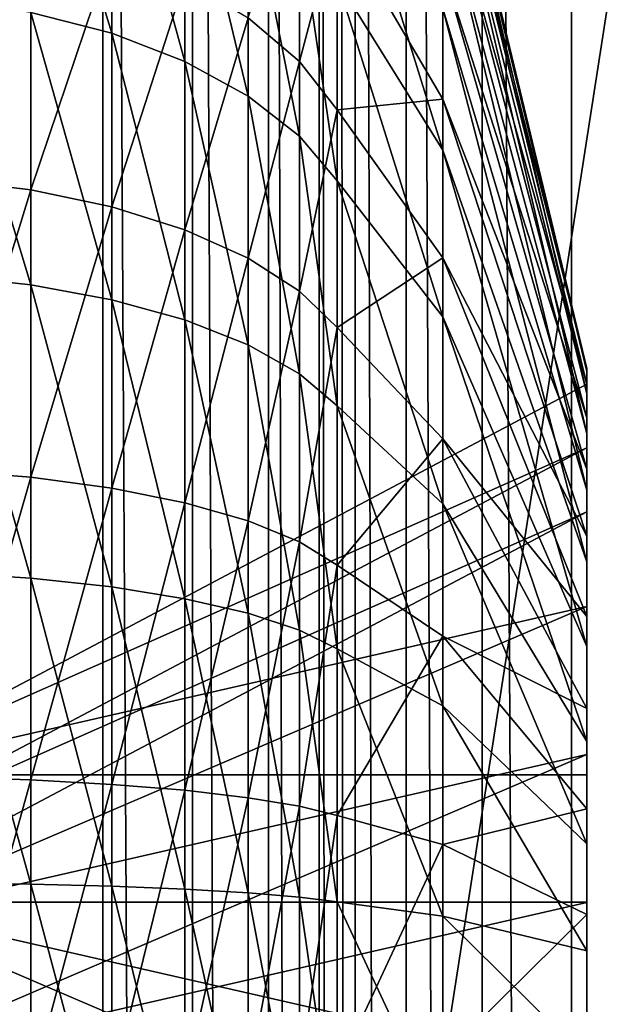
# Model space of a CAD drawing. Extents: x -0.07 to 0.068, y -0.075 to 0.039.
# Drawn here: x -0.061 to -0.06, y -0.006 to -0.004 of the extents above; entities that cross this region are included whole.
import ezdxf

# ---------------------------------------------------------------- set-up
doc = ezdxf.new("R2010")
doc.units = 0
doc.header["$MEASUREMENT"] = 0
doc.layers.get('0').update_dxf_attribs({"linetype": 'CONTINUOUS'})

msp = doc.modelspace()

# ---------------------------------------------------------------- linework, layer by layer
for points in [[(-0.0548798, 0.0268105, 0.1082919), (-0.0548798, -0.0113299, 0.0197775), (-0.0611911, -0.0137809, 0.0177693)], [(-0.0548798, 0.0268105, 0.1082919), (-0.0611911, -0.0137809, 0.0177693), (-0.0611911, 0.0265868, 0.1114527)], [(-0.0599438, 0.0067273, 0.1189462), (-0.0597296, -0.0328233, 0.0270514), (-0.0597296, 0.0067617, 0.1189183)], [(-0.0597296, 0.0067617, 0.1189183), (-0.0597296, -0.0328233, 0.0270514), (-0.0532897, -0.025592, 0.0438334)], [(-0.0597296, 0.0067617, 0.1189183), (-0.0532897, -0.025592, 0.0438334), (-0.0532897, 0.0066186, 0.1185862)], [(-0.0601255, 0.0066198, 0.1190037), (-0.0599438, -0.0328672, 0.0270573), (-0.0599438, 0.0067273, 0.1189462)], [(-0.0599438, 0.0067273, 0.1189462), (-0.0599438, -0.0328672, 0.0270573), (-0.0597296, -0.0328233, 0.0270514)], [(-0.0602471, 0.0064555, 0.1190819), (-0.0601255, -0.0329828, 0.027096), (-0.0601255, 0.0066198, 0.1190037)], [(-0.0601255, 0.0066198, 0.1190037), (-0.0601255, -0.0329828, 0.027096), (-0.0599438, -0.0328672, 0.0270573)], [(-0.06029, 0.0062595, 0.119169), (-0.0602471, -0.0331525, 0.0271617), (-0.0602471, 0.0064555, 0.1190819)], [(-0.0602471, 0.0064555, 0.1190819), (-0.0602471, -0.0331525, 0.0271617), (-0.0601255, -0.0329828, 0.027096)], [(-0.06029, 0.0062595, 0.119169), (-0.06029, -0.0333504, 0.0272443), (-0.0602471, -0.0331525, 0.0271617)], [(-0.06029, 0.0047944, 0.1198003), (-0.06029, -0.0333504, 0.0272443), (-0.06029, 0.0062595, 0.119169)], [(-0.060333, 0.0045984, 0.1198873), (-0.06029, -0.0348155, 0.0278756), (-0.06029, 0.0047944, 0.1198003)], [(-0.06029, 0.0047944, 0.1198003), (-0.06029, -0.0348155, 0.0278756), (-0.06029, -0.0333504, 0.0272443)], [(-0.0604545, 0.0044341, 0.1199656), (-0.060333, -0.0350134, 0.0279583), (-0.060333, 0.0045984, 0.1198873)], [(-0.060333, 0.0045984, 0.1198873), (-0.060333, -0.0350134, 0.0279583), (-0.06029, -0.0348155, 0.0278756)], [(-0.0606363, 0.0043266, 0.120023), (-0.0604545, -0.0351831, 0.028024), (-0.0604545, 0.0044341, 0.1199656)], [(-0.0604545, 0.0044341, 0.1199656), (-0.0604545, -0.0351831, 0.028024), (-0.060333, -0.0350134, 0.0279583)], [(-0.0634464, 0.0043499, 0.1201848), (-0.0634464, -0.0354003, 0.0279346), (-0.0608504, -0.0353426, 0.0280685)], [(-0.0634464, 0.0043499, 0.1201848), (-0.0608504, -0.0353426, 0.0280685), (-0.0608504, 0.0042922, 0.1200509)], [(-0.0608504, 0.0042922, 0.1200509), (-0.0606363, -0.0352987, 0.0280627), (-0.0606363, 0.0043266, 0.120023)], [(-0.0606363, 0.0043266, 0.120023), (-0.0606363, -0.0352987, 0.0280627), (-0.0604545, -0.0351831, 0.028024)], [(-0.0608504, 0.0042922, 0.1200509), (-0.0608504, -0.0353426, 0.0280685), (-0.0606363, -0.0352987, 0.0280627)], [(-0.0610229, -0.0032633, 0.0597688), (-0.0610229, -0.0038435, 0.0602272), (-0.0608293, -0.0038931, 0.0601517)], [(-0.0610229, -0.0032633, 0.0597688), (-0.0608293, -0.0038931, 0.0601517), (-0.0608293, -0.0033253, 0.0597031)], [(-0.0600378, -0.0033347, 0.0560105), (-0.0600378, -0.0032612, 0.0565136), (-0.0596936, -0.0046947, 0.0565966)], [(-0.0600378, -0.0032612, 0.0565136), (-0.0600378, -0.0032762, 0.0570219), (-0.0596936, -0.0047024, 0.0568546)], [(-0.0600378, -0.0032612, 0.0565136), (-0.0596936, -0.0047024, 0.0568546), (-0.0596936, -0.0046947, 0.0565966)], [(-0.0600378, -0.0032762, 0.0570219), (-0.0600378, -0.0033792, 0.0575198), (-0.0596936, -0.0047547, 0.0571074)], [(-0.0600378, -0.0032762, 0.0570219), (-0.0596936, -0.0047547, 0.0571074), (-0.0596936, -0.0047024, 0.0568546)], [(-0.0608293, -0.0033253, 0.0597031), (-0.0608293, -0.0038931, 0.0601517), (-0.0606543, -0.0039604, 0.0600493)], [(-0.0608293, -0.0033253, 0.0597031), (-0.0606543, -0.0039604, 0.0600493), (-0.0606543, -0.0034093, 0.0596139)], [(-0.0600378, -0.0034944, 0.0555278), (-0.0600378, -0.0033347, 0.0560105), (-0.0596936, -0.0047321, 0.0563411)], [(-0.0600378, -0.0033347, 0.0560105), (-0.0596936, -0.0046947, 0.0565966), (-0.0596936, -0.0047321, 0.0563411)], [(-0.0602903, -0.003359, 0.0587789), (-0.0602903, -0.0037659, 0.0592357), (-0.0600378, -0.0041724, 0.0588045)], [(-0.0602903, -0.003359, 0.0587789), (-0.0600378, -0.0041724, 0.0588045), (-0.0600378, -0.0038342, 0.0584248)], [(-0.0600378, -0.0033792, 0.0575198), (-0.0600378, -0.0035671, 0.0579922), (-0.0596936, -0.0048501, 0.0573473)], [(-0.0600378, -0.0033792, 0.0575198), (-0.0596936, -0.0048501, 0.0573473), (-0.0596936, -0.0047547, 0.0571074)], [(-0.0606543, -0.0034093, 0.0596139), (-0.0606543, -0.0039604, 0.0600493), (-0.0605032, -0.0040434, 0.0599231)], [(-0.0606543, -0.0034093, 0.0596139), (-0.0605032, -0.0040434, 0.0599231), (-0.0605032, -0.003513, 0.059504)], [(-0.0605032, -0.0038561, 0.0535723), (-0.0603806, -0.0034787, 0.0541419), (-0.0603806, -0.0039607, 0.0537126)], [(-0.0603806, -0.0039607, 0.0537126), (-0.0603806, -0.0034787, 0.0541419), (-0.0602903, -0.0036196, 0.0542747)], [(-0.0600378, -0.0037356, 0.0550802), (-0.0600378, -0.0034944, 0.0555278), (-0.0596936, -0.0048132, 0.0560961)], [(-0.0600378, -0.0034944, 0.0555278), (-0.0596936, -0.0047321, 0.0563411), (-0.0596936, -0.0048132, 0.0560961)], [(-0.0605032, -0.003513, 0.059504), (-0.0605032, -0.0040434, 0.0599231), (-0.0603806, -0.0041395, 0.0597768)], [(-0.0605032, -0.003513, 0.059504), (-0.0603806, -0.0041395, 0.0597768), (-0.0603806, -0.003633, 0.0593766)], [(-0.0600378, -0.0035671, 0.0579922), (-0.0600378, -0.0038342, 0.0584248), (-0.0596936, -0.0049857, 0.0575669)], [(-0.0600378, -0.0035671, 0.0579922), (-0.0596936, -0.0049857, 0.0575669), (-0.0596936, -0.0048501, 0.0573473)], [(-0.0612293, -0.0042431, 0.0528426), (-0.0612293, -0.0036057, 0.0532361), (-0.0610229, -0.0036387, 0.0532804)], [(-0.0603806, -0.0039607, 0.0537126), (-0.0602903, -0.0036196, 0.0542747), (-0.0602903, -0.0040764, 0.0538679)], [(-0.0602903, -0.0040764, 0.0538679), (-0.0602903, -0.0036196, 0.0542747), (-0.0600378, -0.0040508, 0.0546812)], [(-0.0602903, -0.0036196, 0.0542747), (-0.0600378, -0.0037356, 0.0550802), (-0.0600378, -0.0040508, 0.0546812)], [(-0.0612293, -0.0042431, 0.0528426), (-0.0610229, -0.0036387, 0.0532804), (-0.0610229, -0.0042679, 0.052892)], [(-0.0610229, -0.0042679, 0.052892), (-0.0610229, -0.0036387, 0.0532804), (-0.0608293, -0.0036927, 0.0533528)], [(-0.0603806, -0.003633, 0.0593766), (-0.0603806, -0.0041395, 0.0597768), (-0.0602903, -0.0042459, 0.059615)], [(-0.0603806, -0.003633, 0.0593766), (-0.0602903, -0.0042459, 0.059615), (-0.0602903, -0.0037659, 0.0592357)], [(-0.0610229, -0.0042679, 0.052892), (-0.0608293, -0.0036927, 0.0533528), (-0.0608293, -0.0043085, 0.0529727)], [(-0.0608293, -0.0043085, 0.0529727), (-0.0608293, -0.0036927, 0.0533528), (-0.0606543, -0.0037659, 0.0534511)], [(-0.0600378, -0.0040508, 0.0546812), (-0.0600378, -0.0037356, 0.0550802), (-0.0596936, -0.0049356, 0.0558688)], [(-0.0600378, -0.0037356, 0.0550802), (-0.0596936, -0.0048132, 0.0560961), (-0.0596936, -0.0049356, 0.0558688)], [(-0.0608293, -0.0043085, 0.0529727), (-0.0606543, -0.0037659, 0.0534511), (-0.0606543, -0.0043635, 0.0530822)], [(-0.0606543, -0.0043635, 0.0530822), (-0.0606543, -0.0037659, 0.0534511), (-0.0605032, -0.0038561, 0.0535723)], [(-0.0602903, -0.0037659, 0.0592357), (-0.0602903, -0.0042459, 0.059615), (-0.0600378, -0.0045713, 0.0591197)], [(-0.0602903, -0.0037659, 0.0592357), (-0.0600378, -0.0045713, 0.0591197), (-0.0600378, -0.0041724, 0.0588045)], [(-0.0612293, -0.0038132, 0.0602734), (-0.0612293, -0.0044727, 0.0606287), (-0.0610229, -0.0044945, 0.0605779)], [(-0.0612293, -0.0038132, 0.0602734), (-0.0610229, -0.0044945, 0.0605779), (-0.0610229, -0.0038435, 0.0602272)], [(-0.0600378, -0.0038342, 0.0584248), (-0.0600378, -0.0041724, 0.0588045), (-0.0596936, -0.0051573, 0.0577597)], [(-0.0600378, -0.0038342, 0.0584248), (-0.0596936, -0.0051573, 0.0577597), (-0.0596936, -0.0049857, 0.0575669)], [(-0.0610229, -0.0038435, 0.0602272), (-0.0610229, -0.0044945, 0.0605779), (-0.0608293, -0.0045303, 0.0604949)], [(-0.0610229, -0.0038435, 0.0602272), (-0.0608293, -0.0045303, 0.0604949), (-0.0608293, -0.0038931, 0.0601517)], [(-0.0606543, -0.0043635, 0.0530822), (-0.0605032, -0.0038561, 0.0535723), (-0.0605032, -0.0044314, 0.0532172)], [(-0.0605032, -0.0044314, 0.0532172), (-0.0605032, -0.0038561, 0.0535723), (-0.0603806, -0.0039607, 0.0537126)], [(-0.0608293, -0.0038931, 0.0601517), (-0.0608293, -0.0045303, 0.0604949), (-0.0606543, -0.0045788, 0.0603824)], [(-0.0608293, -0.0038931, 0.0601517), (-0.0606543, -0.0045788, 0.0603824), (-0.0606543, -0.0039604, 0.0600493)], [(-0.0606543, -0.0039604, 0.0600493), (-0.0606543, -0.0045788, 0.0603824), (-0.0605032, -0.0046386, 0.0602437)], [(-0.0606543, -0.0039604, 0.0600493), (-0.0605032, -0.0046386, 0.0602437), (-0.0605032, -0.0040434, 0.0599231)], [(-0.0605032, -0.0044314, 0.0532172), (-0.0603806, -0.0039607, 0.0537126), (-0.0603806, -0.00451, 0.0533735)], [(-0.0603806, -0.00451, 0.0533735), (-0.0603806, -0.0039607, 0.0537126), (-0.0602903, -0.0040764, 0.0538679)], [(-0.0605032, -0.0040434, 0.0599231), (-0.0605032, -0.0046386, 0.0602437), (-0.0603806, -0.0047078, 0.0600829)], [(-0.0605032, -0.0040434, 0.0599231), (-0.0603806, -0.0047078, 0.0600829), (-0.0603806, -0.0041395, 0.0597768)], [(-0.0602903, -0.0040764, 0.0538679), (-0.0600378, -0.0040508, 0.0546812), (-0.0600378, -0.0044305, 0.0543431)], [(-0.0600378, -0.0044305, 0.0543431), (-0.0600378, -0.0040508, 0.0546812), (-0.0596936, -0.0050956, 0.0556662)], [(-0.0600378, -0.0040508, 0.0546812), (-0.0596936, -0.0049356, 0.0558688), (-0.0596936, -0.0050956, 0.0556662)], [(-0.0603806, -0.00451, 0.0533735), (-0.0602903, -0.0040764, 0.0538679), (-0.0602903, -0.0045969, 0.0535465)], [(-0.0602903, -0.0045969, 0.0535465), (-0.0602903, -0.0040764, 0.0538679), (-0.0600378, -0.0044305, 0.0543431)], [(-0.0603806, -0.0041395, 0.0597768), (-0.0603806, -0.0047078, 0.0600829), (-0.0602903, -0.0047844, 0.0599051)], [(-0.0603806, -0.0041395, 0.0597768), (-0.0602903, -0.0047844, 0.0599051), (-0.0602903, -0.0042459, 0.059615)], [(-0.0600378, -0.0041724, 0.0588045), (-0.0600378, -0.0045713, 0.0591197), (-0.0596936, -0.0053599, 0.0579197)], [(-0.0600378, -0.0041724, 0.0588045), (-0.0596936, -0.0053599, 0.0579197), (-0.0596936, -0.0051573, 0.0577597)], [(-0.0612293, -0.0049391, 0.0525658), (-0.0612293, -0.0042431, 0.0528426), (-0.0610229, -0.0042679, 0.052892)], [(-0.0602903, -0.0042459, 0.059615), (-0.0602903, -0.0047844, 0.0599051), (-0.0600378, -0.0050189, 0.0593609)], [(-0.0602903, -0.0042459, 0.059615), (-0.0600378, -0.0050189, 0.0593609), (-0.0600378, -0.0045713, 0.0591197)], [(-0.0612293, -0.0049391, 0.0525658), (-0.0610229, -0.0042679, 0.052892), (-0.0610229, -0.004955, 0.0526187)], [(-0.0610229, -0.004955, 0.0526187), (-0.0610229, -0.0042679, 0.052892), (-0.0608293, -0.0043085, 0.0529727)], [(-0.0610229, -0.004955, 0.0526187), (-0.0608293, -0.0043085, 0.0529727), (-0.0608293, -0.0049809, 0.0527052)], [(-0.0608293, -0.0049809, 0.0527052), (-0.0608293, -0.0043085, 0.0529727), (-0.0606543, -0.0043635, 0.0530822)], [(-0.0608293, -0.0049809, 0.0527052), (-0.0606543, -0.0043635, 0.0530822), (-0.0606543, -0.0050161, 0.0528226)], [(-0.0606543, -0.0050161, 0.0528226), (-0.0606543, -0.0043635, 0.0530822), (-0.0605032, -0.0044314, 0.0532172)], [(-0.0606543, -0.0050161, 0.0528226), (-0.0605032, -0.0044314, 0.0532172), (-0.0605032, -0.0050595, 0.0529673)], [(-0.0605032, -0.0050595, 0.0529673), (-0.0605032, -0.0044314, 0.0532172), (-0.0603806, -0.00451, 0.0533735)], [(-0.0602903, -0.0045969, 0.0535465), (-0.0600378, -0.0044305, 0.0543431), (-0.0600378, -0.0048631, 0.054076)], [(-0.0600378, -0.0048631, 0.054076), (-0.0600378, -0.0044305, 0.0543431), (-0.0596936, -0.0052884, 0.0554945)], [(-0.0600378, -0.0044305, 0.0543431), (-0.0596936, -0.0050956, 0.0556662), (-0.0596936, -0.0052884, 0.0554945)], [(-0.0612293, -0.0044727, 0.0606287), (-0.0612293, -0.0051838, 0.060864), (-0.0610229, -0.0051965, 0.0608102)], [(-0.0612293, -0.0044727, 0.0606287), (-0.0610229, -0.0051965, 0.0608102), (-0.0610229, -0.0044945, 0.0605779)], [(-0.0610229, -0.0044945, 0.0605779), (-0.0610229, -0.0051965, 0.0608102), (-0.0608293, -0.0052173, 0.0607223)], [(-0.0610229, -0.0044945, 0.0605779), (-0.0608293, -0.0052173, 0.0607223), (-0.0608293, -0.0045303, 0.0604949)], [(-0.0605032, -0.0050595, 0.0529673), (-0.0603806, -0.00451, 0.0533735), (-0.0603806, -0.0051098, 0.053135)], [(-0.0603806, -0.0051098, 0.053135), (-0.0603806, -0.00451, 0.0533735), (-0.0602903, -0.0045969, 0.0535465)], [(-0.0608293, -0.0045303, 0.0604949), (-0.0608293, -0.0052173, 0.0607223), (-0.0606543, -0.0052455, 0.0606031)], [(-0.0608293, -0.0045303, 0.0604949), (-0.0606543, -0.0052455, 0.0606031), (-0.0606543, -0.0045788, 0.0603824)], [(-0.0606543, -0.0045788, 0.0603824), (-0.0606543, -0.0052455, 0.0606031), (-0.0605032, -0.0052803, 0.060456)], [(-0.0606543, -0.0045788, 0.0603824), (-0.0605032, -0.0052803, 0.060456), (-0.0605032, -0.0046386, 0.0602437)], [(-0.0600378, -0.0045713, 0.0591197), (-0.0600378, -0.0050189, 0.0593609), (-0.0596936, -0.0055872, 0.0580421)], [(-0.0600378, -0.0045713, 0.0591197), (-0.0596936, -0.0055872, 0.0580421), (-0.0596936, -0.0053599, 0.0579197)], [(-0.0603806, -0.0051098, 0.053135), (-0.0602903, -0.0045969, 0.0535465), (-0.0602903, -0.0051654, 0.0533205)], [(-0.0602903, -0.0051654, 0.0533205), (-0.0602903, -0.0045969, 0.0535465), (-0.0600378, -0.0048631, 0.054076)], [(-0.0605032, -0.0046386, 0.0602437), (-0.0605032, -0.0052803, 0.060456), (-0.0603806, -0.0053206, 0.0602857)], [(-0.0605032, -0.0046386, 0.0602437), (-0.0603806, -0.0053206, 0.0602857), (-0.0603806, -0.0047078, 0.0600829)], [(-0.0603806, -0.0047078, 0.0600829), (-0.0603806, -0.0053206, 0.0602857), (-0.0602903, -0.0053652, 0.0600973)], [(-0.0603806, -0.0047078, 0.0600829), (-0.0602903, -0.0053652, 0.0600973), (-0.0602903, -0.0047844, 0.0599051)], [(-0.0596936, -0.0047321, 0.0563411), (-0.0596936, -0.0046947, 0.0565966), (-0.0596936, -0.0047028, 0.056597)], [(-0.0596936, -0.0046947, 0.0565966), (-0.0596936, -0.0047024, 0.0568546), (-0.0596936, -0.0047104, 0.0568536)], [(-0.0596936, -0.0046947, 0.0565966), (-0.0596936, -0.0047104, 0.0568536), (-0.0596936, -0.0047028, 0.056597)], [(-0.0596936, -0.0047024, 0.0568546), (-0.0596936, -0.0047547, 0.0571074), (-0.0596936, -0.0047624, 0.0571051)], [(-0.0596936, -0.0047024, 0.0568546), (-0.0596936, -0.0047624, 0.0571051), (-0.0596936, -0.0047104, 0.0568536)], [(-0.0596936, -0.0056668, 0.0568835), (-0.0596936, -0.0047028, 0.056597), (-0.0596936, -0.0047104, 0.0568536)], [(-0.0596936, -0.0056668, 0.0568835), (-0.0596936, -0.0047325, 0.0564809), (-0.0596936, -0.0047028, 0.056597)], [(-0.0596936, -0.0047325, 0.0564809), (-0.0596936, -0.00474, 0.056343), (-0.0596936, -0.0047028, 0.056597)], [(-0.0596936, -0.0047321, 0.0563411), (-0.0596936, -0.0047028, 0.056597), (-0.0596936, -0.00474, 0.056343)], [(-0.0614557, -0.0056668, 0.0568835), (-0.0596936, -0.0047325, 0.0564809), (-0.0596936, -0.0056668, 0.0568835)], [(-0.0614557, -0.0056668, 0.0568835), (-0.0596936, -0.004885, 0.056127), (-0.0596936, -0.0047325, 0.0564809)], [(-0.0596936, -0.0056668, 0.0568835), (-0.0596936, -0.0047104, 0.0568536), (-0.0596936, -0.0047624, 0.0571051)], [(-0.0596936, -0.0048132, 0.0560961), (-0.0596936, -0.0047321, 0.0563411), (-0.0596936, -0.00474, 0.056343)], [(-0.0596936, -0.0047325, 0.0564809), (-0.0596936, -0.004885, 0.056127), (-0.0596936, -0.00474, 0.056343)], [(-0.0596936, -0.004885, 0.056127), (-0.0596936, -0.0048206, 0.0560993), (-0.0596936, -0.00474, 0.056343)], [(-0.0596936, -0.0048132, 0.0560961), (-0.0596936, -0.00474, 0.056343), (-0.0596936, -0.0048206, 0.0560993)], [(-0.0596936, -0.0047547, 0.0571074), (-0.0596936, -0.0048501, 0.0573473), (-0.0596936, -0.0048573, 0.0573436)], [(-0.0596936, -0.0047547, 0.0571074), (-0.0596936, -0.0048573, 0.0573436), (-0.0596936, -0.0047624, 0.0571051)], [(-0.0596936, -0.0056668, 0.0568835), (-0.0596936, -0.0047624, 0.0571051), (-0.0596936, -0.0048573, 0.0573436)], [(-0.0602903, -0.0047844, 0.0599051), (-0.0602903, -0.0053652, 0.0600973), (-0.0600378, -0.0055016, 0.0595206)], [(-0.0602903, -0.0047844, 0.0599051), (-0.0600378, -0.0055016, 0.0595206), (-0.0600378, -0.0050189, 0.0593609)], [(-0.0596936, -0.0049356, 0.0558688), (-0.0596936, -0.0048132, 0.0560961), (-0.0596936, -0.0048206, 0.0560993)], [(-0.0596936, -0.004885, 0.056127), (-0.0596936, -0.0049424, 0.0558732), (-0.0596936, -0.0048206, 0.0560993)], [(-0.0596936, -0.0049356, 0.0558688), (-0.0596936, -0.0048206, 0.0560993), (-0.0596936, -0.0049424, 0.0558732)], [(-0.0596936, -0.0048501, 0.0573473), (-0.0596936, -0.0049857, 0.0575669), (-0.0596936, -0.0049922, 0.0575621)], [(-0.0596936, -0.0048501, 0.0573473), (-0.0596936, -0.0049922, 0.0575621), (-0.0596936, -0.0048573, 0.0573436)], [(-0.0602903, -0.0051654, 0.0533205), (-0.0600378, -0.0048631, 0.054076), (-0.0600378, -0.0053355, 0.0538881)], [(-0.0600378, -0.0053355, 0.0538881), (-0.0600378, -0.0048631, 0.054076), (-0.0596936, -0.005508, 0.0553589)], [(-0.0600378, -0.0048631, 0.054076), (-0.0596936, -0.0052884, 0.0554945), (-0.0596936, -0.005508, 0.0553589)], [(-0.0596936, -0.0056668, 0.0568835), (-0.0596936, -0.0048573, 0.0573436), (-0.0596936, -0.0049922, 0.0575621)], [(-0.0614557, -0.0058193, 0.0565296), (-0.0596936, -0.0050375, 0.0557731), (-0.0596936, -0.004885, 0.056127)], [(-0.0614557, -0.0056668, 0.0568835), (-0.0614557, -0.0058193, 0.0565296), (-0.0596936, -0.004885, 0.056127)], [(-0.0596936, -0.004885, 0.056127), (-0.0596936, -0.0050375, 0.0557731), (-0.0596936, -0.0049424, 0.0558732)], [(-0.0612293, -0.0056726, 0.052414), (-0.0612293, -0.0049391, 0.0525658), (-0.0610229, -0.004955, 0.0526187)], [(-0.0596936, -0.0050956, 0.0556662), (-0.0596936, -0.0049356, 0.0558688), (-0.0596936, -0.0049424, 0.0558732)], [(-0.0596936, -0.0050375, 0.0557731), (-0.0596936, -0.0051015, 0.0556718), (-0.0596936, -0.0049424, 0.0558732)], [(-0.0596936, -0.0050956, 0.0556662), (-0.0596936, -0.0049424, 0.0558732), (-0.0596936, -0.0051015, 0.0556718)], [(-0.0612293, -0.0056726, 0.052414), (-0.0610229, -0.004955, 0.0526187), (-0.0610229, -0.0056791, 0.0524689)], [(-0.0610229, -0.0056791, 0.0524689), (-0.0610229, -0.004955, 0.0526187), (-0.0608293, -0.0049809, 0.0527052)], [(-0.0610229, -0.0056791, 0.0524689), (-0.0608293, -0.0049809, 0.0527052), (-0.0608293, -0.0056896, 0.0525586)], [(-0.0608293, -0.0056896, 0.0525586), (-0.0608293, -0.0049809, 0.0527052), (-0.0606543, -0.0050161, 0.0528226)], [(-0.0596936, -0.0049857, 0.0575669), (-0.0596936, -0.0051573, 0.0577597), (-0.0596936, -0.0051629, 0.0577538)], [(-0.0596936, -0.0049857, 0.0575669), (-0.0596936, -0.0051629, 0.0577538), (-0.0596936, -0.0049922, 0.0575621)], [(-0.0596936, -0.0056668, 0.0568835), (-0.0596936, -0.0049922, 0.0575621), (-0.0596936, -0.0051629, 0.0577538)], [(-0.0608293, -0.0056896, 0.0525586), (-0.0606543, -0.0050161, 0.0528226), (-0.0606543, -0.0057039, 0.0526803)], [(-0.0606543, -0.0057039, 0.0526803), (-0.0606543, -0.0050161, 0.0528226), (-0.0605032, -0.0050595, 0.0529673)], [(-0.0614557, -0.0058193, 0.0565296), (-0.0614557, -0.0059718, 0.0561757), (-0.0596936, -0.0050375, 0.0557731)], [(-0.0614557, -0.0059718, 0.0561757), (-0.0596936, -0.0059718, 0.0561757), (-0.0596936, -0.0050375, 0.0557731)], [(-0.0600378, -0.0050189, 0.0593609), (-0.0600378, -0.0055016, 0.0595206), (-0.0596936, -0.0058322, 0.0581232)], [(-0.0600378, -0.0050189, 0.0593609), (-0.0596936, -0.0058322, 0.0581232), (-0.0596936, -0.0055872, 0.0580421)], [(-0.0596936, -0.0050375, 0.0557731), (-0.0596936, -0.0059718, 0.0561757), (-0.0596936, -0.0051015, 0.0556718)], [(-0.0606543, -0.0057039, 0.0526803), (-0.0605032, -0.0050595, 0.0529673), (-0.0605032, -0.0057215, 0.0528304)], [(-0.0605032, -0.0057215, 0.0528304), (-0.0605032, -0.0050595, 0.0529673), (-0.0603806, -0.0051098, 0.053135)], [(-0.0605032, -0.0057215, 0.0528304), (-0.0603806, -0.0051098, 0.053135), (-0.0603806, -0.0057419, 0.0530042)], [(-0.0603806, -0.0057419, 0.0530042), (-0.0603806, -0.0051098, 0.053135), (-0.0602903, -0.0051654, 0.0533205)], [(-0.0596936, -0.0052884, 0.0554945), (-0.0596936, -0.0050956, 0.0556662), (-0.0596936, -0.0051015, 0.0556718)], [(-0.0596936, -0.0059718, 0.0561757), (-0.0596936, -0.0052932, 0.055501), (-0.0596936, -0.0051015, 0.0556718)], [(-0.0596936, -0.0052884, 0.0554945), (-0.0596936, -0.0051015, 0.0556718), (-0.0596936, -0.0052932, 0.055501)], [(-0.0596936, -0.0051573, 0.0577597), (-0.0596936, -0.0053599, 0.0579197), (-0.0596936, -0.0053644, 0.0579129)], [(-0.0596936, -0.0051573, 0.0577597), (-0.0596936, -0.0053644, 0.0579129), (-0.0596936, -0.0051629, 0.0577538)], [(-0.0603806, -0.0057419, 0.0530042), (-0.0602903, -0.0051654, 0.0533205), (-0.0602903, -0.0057644, 0.0531965)], [(-0.0602903, -0.0057644, 0.0531965), (-0.0602903, -0.0051654, 0.0533205), (-0.0600378, -0.0053355, 0.0538881)], [(-0.0596936, -0.0052642, 0.0578178), (-0.0596936, -0.0051629, 0.0577538), (-0.0596936, -0.0053644, 0.0579129)], [(-0.0596936, -0.0052642, 0.0578178), (-0.0596936, -0.0056668, 0.0568835), (-0.0596936, -0.0051629, 0.0577538)], [(-0.0612293, -0.0051838, 0.060864), (-0.0612293, -0.005925, 0.0609723), (-0.0610229, -0.0059282, 0.0609171)], [(-0.0612293, -0.0051838, 0.060864), (-0.0610229, -0.0059282, 0.0609171), (-0.0610229, -0.0051965, 0.0608102)], [(-0.0610229, -0.0051965, 0.0608102), (-0.0610229, -0.0059282, 0.0609171), (-0.0608293, -0.0059334, 0.0608269)], [(-0.0610229, -0.0051965, 0.0608102), (-0.0608293, -0.0059334, 0.0608269), (-0.0608293, -0.0052173, 0.0607223)], [(-0.0608293, -0.0052173, 0.0607223), (-0.0608293, -0.0059334, 0.0608269), (-0.0606543, -0.0059405, 0.0607046)], [(-0.0608293, -0.0052173, 0.0607223), (-0.0606543, -0.0059405, 0.0607046), (-0.0606543, -0.0052455, 0.0606031)], [(-0.0606543, -0.0052455, 0.0606031), (-0.0606543, -0.0059405, 0.0607046), (-0.0605032, -0.0059492, 0.0605537)], [(-0.0606543, -0.0052455, 0.0606031), (-0.0605032, -0.0059492, 0.0605537), (-0.0605032, -0.0052803, 0.060456)], [(-0.0614557, -0.0060207, 0.057036), (-0.0614557, -0.0056668, 0.0568835), (-0.0596936, -0.0052642, 0.0578178)], [(-0.0614557, -0.0060207, 0.057036), (-0.0596936, -0.0052642, 0.0578178), (-0.0596936, -0.0056181, 0.0579703)], [(-0.0614557, -0.0056668, 0.0568835), (-0.0596936, -0.0056668, 0.0568835), (-0.0596936, -0.0052642, 0.0578178)], [(-0.0596936, -0.0056181, 0.0579703), (-0.0596936, -0.0052642, 0.0578178), (-0.0596936, -0.0053644, 0.0579129)], [(-0.0605032, -0.0052803, 0.060456), (-0.0605032, -0.0059492, 0.0605537), (-0.0603806, -0.0059593, 0.060379)], [(-0.0605032, -0.0052803, 0.060456), (-0.0603806, -0.0059593, 0.060379), (-0.0603806, -0.0053206, 0.0602857)], [(-0.0596936, -0.005508, 0.0553589), (-0.0596936, -0.0052884, 0.0554945), (-0.0596936, -0.0052932, 0.055501)], [(-0.0596936, -0.0059718, 0.0561757), (-0.0596936, -0.0055117, 0.0553662), (-0.0596936, -0.0052932, 0.055501)], [(-0.0596936, -0.005508, 0.0553589), (-0.0596936, -0.0052932, 0.055501), (-0.0596936, -0.0055117, 0.0553662)], [(-0.0603806, -0.0053206, 0.0602857), (-0.0603806, -0.0059593, 0.060379), (-0.0602903, -0.0059705, 0.0601857)], [(-0.0603806, -0.0053206, 0.0602857), (-0.0602903, -0.0059705, 0.0601857), (-0.0602903, -0.0053652, 0.0600973)], [(-0.0602903, -0.0057644, 0.0531965), (-0.0600378, -0.0053355, 0.0538881), (-0.0600378, -0.0058334, 0.0537851)], [(-0.0600378, -0.0058334, 0.0537851), (-0.0600378, -0.0053355, 0.0538881), (-0.0596936, -0.0057479, 0.0552635)], [(-0.0600378, -0.0053355, 0.0538881), (-0.0596936, -0.005508, 0.0553589), (-0.0596936, -0.0057479, 0.0552635)], [(-0.0602903, -0.0053652, 0.0600973), (-0.0602903, -0.0059705, 0.0601857), (-0.0600378, -0.0060047, 0.0595941)], [(-0.0602903, -0.0053652, 0.0600973), (-0.0600378, -0.0060047, 0.0595941), (-0.0600378, -0.0055016, 0.0595206)], [(-0.0596936, -0.0053599, 0.0579197), (-0.0596936, -0.0055872, 0.0580421), (-0.0596936, -0.0055904, 0.0580347)], [(-0.0596936, -0.0053599, 0.0579197), (-0.0596936, -0.0055904, 0.0580347), (-0.0596936, -0.0053644, 0.0579129)], [(-0.0596936, -0.0056181, 0.0579703), (-0.0596936, -0.0053644, 0.0579129), (-0.0596936, -0.0055904, 0.0580347)], [(-0.0600378, -0.0055016, 0.0595206), (-0.0600378, -0.0060047, 0.0595941), (-0.0596936, -0.0060877, 0.0581606)], [(-0.0600378, -0.0055016, 0.0595206), (-0.0596936, -0.0060877, 0.0581606), (-0.0596936, -0.0058322, 0.0581232)], [(-0.0596936, -0.0057479, 0.0552635), (-0.0596936, -0.005508, 0.0553589), (-0.0596936, -0.0055117, 0.0553662)], [(-0.0596936, -0.0059718, 0.0561757), (-0.0596936, -0.0057502, 0.0552713), (-0.0596936, -0.0055117, 0.0553662)], [(-0.0596936, -0.0057479, 0.0552635), (-0.0596936, -0.0055117, 0.0553662), (-0.0596936, -0.0057502, 0.0552713)], [(-0.0596936, -0.0055872, 0.0580421), (-0.0596936, -0.0058322, 0.0581232), (-0.0596936, -0.0058341, 0.0581154)], [(-0.0596936, -0.0055872, 0.0580421), (-0.0596936, -0.0058341, 0.0581154), (-0.0596936, -0.0055904, 0.0580347)], [(-0.0596936, -0.0056181, 0.0579703), (-0.0596936, -0.0055904, 0.0580347), (-0.0596936, -0.0058341, 0.0581154)], [(-0.0614557, -0.0063746, 0.0571885), (-0.0614557, -0.0060207, 0.057036), (-0.0596936, -0.0056181, 0.0579703)], [(-0.0614557, -0.0063746, 0.0571885), (-0.0596936, -0.0056181, 0.0579703), (-0.0596936, -0.005972, 0.0581228)], [(-0.0596936, -0.005972, 0.0581228), (-0.0596936, -0.0056181, 0.0579703), (-0.0596936, -0.0058341, 0.0581154)], [(-0.0612293, -0.0064214, 0.0523919), (-0.0612293, -0.0056726, 0.052414), (-0.0610229, -0.0056791, 0.0524689)], [(-0.0612293, -0.0064214, 0.0523919), (-0.0610229, -0.0056791, 0.0524689), (-0.0610229, -0.0064182, 0.0524471)], [(-0.0610229, -0.0064182, 0.0524471), (-0.0610229, -0.0056791, 0.0524689), (-0.0608293, -0.0056896, 0.0525586)], [(-0.0610229, -0.0064182, 0.0524471), (-0.0608293, -0.0056896, 0.0525586), (-0.0608293, -0.006413, 0.0525373)], [(-0.0608293, -0.006413, 0.0525373), (-0.0608293, -0.0056896, 0.0525586), (-0.0606543, -0.0057039, 0.0526803)], [(-0.0608293, -0.006413, 0.0525373), (-0.0606543, -0.0057039, 0.0526803), (-0.0606543, -0.0064059, 0.0526596)], [(-0.0606543, -0.0064059, 0.0526596), (-0.0606543, -0.0057039, 0.0526803), (-0.0605032, -0.0057215, 0.0528304)], [(-0.0606543, -0.0064059, 0.0526596), (-0.0605032, -0.0057215, 0.0528304), (-0.0605032, -0.0063972, 0.0528104)], [(-0.0605032, -0.0063972, 0.0528104), (-0.0605032, -0.0057215, 0.0528304), (-0.0603806, -0.0057419, 0.0530042)], [(-0.0605032, -0.0063972, 0.0528104), (-0.0603806, -0.0057419, 0.0530042), (-0.0603806, -0.0063871, 0.0529852)], [(-0.0603806, -0.0063871, 0.0529852), (-0.0603806, -0.0057419, 0.0530042), (-0.0602903, -0.0057644, 0.0531965)], [(-0.0603806, -0.0063871, 0.0529852), (-0.0602903, -0.0057644, 0.0531965), (-0.0602903, -0.0063759, 0.0531785)], [(-0.0602903, -0.0063759, 0.0531785), (-0.0602903, -0.0057644, 0.0531965), (-0.0600378, -0.0058334, 0.0537851)], [(-0.0600378, -0.0058334, 0.0537851), (-0.0596936, -0.0057479, 0.0552635), (-0.0596936, -0.0060007, 0.0552112)], [(-0.0596936, -0.0060007, 0.0552112), (-0.0596936, -0.0057479, 0.0552635), (-0.0596936, -0.0057502, 0.0552713)], [(-0.0596936, -0.0059718, 0.0561757), (-0.0596936, -0.0060017, 0.0552193), (-0.0596936, -0.0057502, 0.0552713)], [(-0.0596936, -0.0060007, 0.0552112), (-0.0596936, -0.0057502, 0.0552713), (-0.0596936, -0.0060017, 0.0552193)], [(-0.0602903, -0.0063759, 0.0531785), (-0.0600378, -0.0058334, 0.0537851), (-0.0600378, -0.0063417, 0.0537701)], [(-0.0600378, -0.0063417, 0.0537701), (-0.0600378, -0.0058334, 0.0537851), (-0.0596936, -0.0060007, 0.0552112)], [(-0.0596936, -0.0058322, 0.0581232), (-0.0596936, -0.0060877, 0.0581606), (-0.0596936, -0.0060881, 0.0581525)], [(-0.0596936, -0.0058322, 0.0581232), (-0.0596936, -0.0060881, 0.0581525), (-0.0596936, -0.0058341, 0.0581154)], [(-0.0596936, -0.005972, 0.0581228), (-0.0596936, -0.0058341, 0.0581154), (-0.0596936, -0.0060881, 0.0581525)], [(-0.0612293, -0.005925, 0.0609723), (-0.0612293, -0.0066738, 0.0609502), (-0.0610229, -0.0066673, 0.0608953)], [(-0.0612293, -0.005925, 0.0609723), (-0.0610229, -0.0066673, 0.0608953), (-0.0610229, -0.0059282, 0.0609171)], [(-0.0610229, -0.0059282, 0.0609171), (-0.0610229, -0.0066673, 0.0608953), (-0.0608293, -0.0066568, 0.0608056)], [(-0.0610229, -0.0059282, 0.0609171), (-0.0608293, -0.0066568, 0.0608056), (-0.0608293, -0.0059334, 0.0608269)], [(-0.0608293, -0.0059334, 0.0608269), (-0.0608293, -0.0066568, 0.0608056), (-0.0606543, -0.0066425, 0.0606839)], [(-0.0608293, -0.0059334, 0.0608269), (-0.0606543, -0.0066425, 0.0606839), (-0.0606543, -0.0059405, 0.0607046)], [(-0.0606543, -0.0059405, 0.0607046), (-0.0606543, -0.0066425, 0.0606839), (-0.0605032, -0.0066249, 0.0605338)], [(-0.0606543, -0.0059405, 0.0607046), (-0.0605032, -0.0066249, 0.0605338), (-0.0605032, -0.0059492, 0.0605537)], [(-0.0605032, -0.0059492, 0.0605537), (-0.0605032, -0.0066249, 0.0605338), (-0.0603806, -0.0066045, 0.06036)], [(-0.0605032, -0.0059492, 0.0605537), (-0.0603806, -0.0066045, 0.06036), (-0.0603806, -0.0059593, 0.060379)], [(-0.0614557, -0.0059718, 0.0561757), (-0.0596936, -0.0063744, 0.0552414), (-0.0596936, -0.0059718, 0.0561757)], [(-0.0614557, -0.0059718, 0.0561757), (-0.0614557, -0.0063257, 0.0563282), (-0.0596936, -0.0067283, 0.0553939)], [(-0.0614557, -0.0059718, 0.0561757), (-0.0596936, -0.0067283, 0.0553939), (-0.0596936, -0.0063744, 0.0552414)], [(-0.0614557, -0.0063746, 0.0571885), (-0.0596936, -0.005972, 0.0581228), (-0.0596936, -0.0063746, 0.0571885)], [(-0.0603806, -0.0059593, 0.060379), (-0.0603806, -0.0066045, 0.06036), (-0.0602903, -0.006582, 0.0601677)], [(-0.0603806, -0.0059593, 0.060379), (-0.0602903, -0.006582, 0.0601677), (-0.0602903, -0.0059705, 0.0601857)], [(-0.0602903, -0.0059705, 0.0601857), (-0.0602903, -0.006582, 0.0601677), (-0.0600378, -0.006513, 0.0595791)], [(-0.0602903, -0.0059705, 0.0601857), (-0.0600378, -0.006513, 0.0595791), (-0.0600378, -0.0060047, 0.0595941)], [(-0.0596936, -0.0059718, 0.0561757), (-0.0596936, -0.0062583, 0.0552117), (-0.0596936, -0.0060017, 0.0552193)], [(-0.0596936, -0.0059718, 0.0561757), (-0.0596936, -0.0063744, 0.0552414), (-0.0596936, -0.0062583, 0.0552117)], [(-0.0596936, -0.0063746, 0.0571885), (-0.0596936, -0.005972, 0.0581228), (-0.0596936, -0.0060881, 0.0581525)], [(-0.0600378, -0.0063417, 0.0537701), (-0.0596936, -0.0060007, 0.0552112), (-0.0596936, -0.0062587, 0.0552036)], [(-0.0600378, -0.0060047, 0.0595941), (-0.0600378, -0.006513, 0.0595791), (-0.0596936, -0.0063457, 0.0581529)], [(-0.0600378, -0.0060047, 0.0595941), (-0.0596936, -0.0063457, 0.0581529), (-0.0596936, -0.0060877, 0.0581606)], [(-0.0596936, -0.0062587, 0.0552036), (-0.0596936, -0.0060007, 0.0552112), (-0.0596936, -0.0060017, 0.0552193)], [(-0.0596936, -0.0062587, 0.0552036), (-0.0596936, -0.0060017, 0.0552193), (-0.0596936, -0.0062583, 0.0552117)], [(-0.0596936, -0.0060877, 0.0581606), (-0.0596936, -0.0063457, 0.0581529), (-0.0596936, -0.0063448, 0.0581449)], [(-0.0596936, -0.0060877, 0.0581606), (-0.0596936, -0.0063448, 0.0581449), (-0.0596936, -0.0060881, 0.0581525)], [(-0.0596936, -0.0063746, 0.0571885), (-0.0596936, -0.0060881, 0.0581525), (-0.0596936, -0.0063448, 0.0581449)]]:
    msp.add_3dface(points)

doc.saveas('drawing.dxf')
